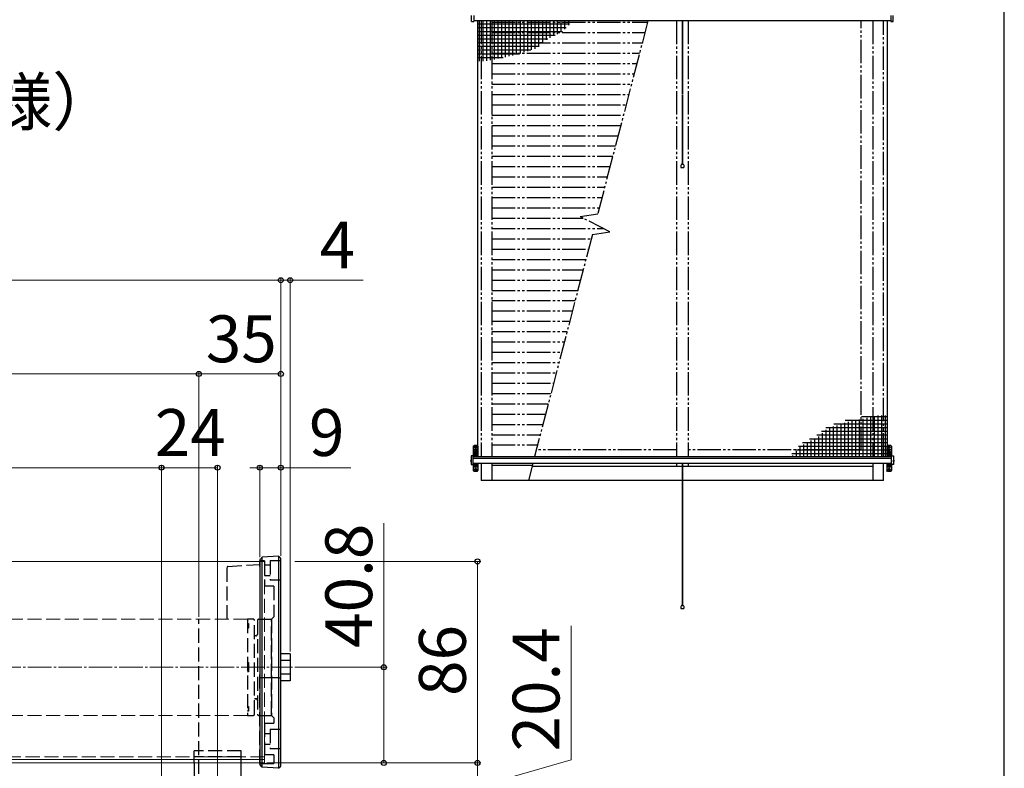
# Model space of a CAD drawing. Extents: x 175 to 1925, y 210 to 2808.
# Drawn here: x 1504 to 1925, y 1236 to 1555 of the extents above; entities that cross this region are included whole.
import ezdxf

# ---------------------------------------------------------------- set-up
doc = ezdxf.new("R2010")
doc.units = 0
for name, pattern in [('YCENTER_1', [13, 10, -1, 1, -1]), ('YDIVIDE_1', [15, 10, -1, 1, -1, 1, -1]), ('YHIDDEN_1', [4, 3, -1])]:
    doc.linetypes.add(name, pattern=pattern)
for name, color, linetype, lineweight in [('USER1', 3, 'CONTINUOUS', 13), ('YKK_12', 2, 'CONTINUOUS', 13), ('YKK_13', 4, 'CONTINUOUS', 30), ('YKK_A1', 4, 'CONTINUOUS', 30), ('YKK_D', 6, 'CONTINUOUS', 13), ('YKK_ZWAK', 7, 'CONTINUOUS', 30)]:
    doc.layers.add(name, color=color, linetype=linetype, lineweight=lineweight)
doc.styles.add('text-b', font='txt')

msp = doc.modelspace()

# ---------------------------------------------------------------- linework, layer by layer
at = {"layer": 'YKK_12'}
for p, q in [((1876.6, 1554.71), (1698.4, 1554.71)), ((1876.6, 1554.62), (1698.4, 1554.62)), ((1698.2, 1368.57), (1698.2, 1365.68)), ((1876.8, 1368.57), (1698.2, 1368.57)), ((1876.8, 1368.3), (1698.2, 1368.3)), ((1876.8, 1367.84), (1698.2, 1367.84)), ((1876.8, 1365.76), (1698.2, 1365.76)), ((1876.8, 1365.68), (1698.2, 1365.68)), ((1609, 1323.87), (1091, 1323.87)), ((1609, 1239.27), (1091, 1239.27)), ((1609, 1237.87), (1091, 1237.87))]:
    msp.add_line(p, q, dxfattribs=at)
at = {"layer": 'YKK_12', "linetype": 'YHIDDEN_1', "ltscale": 2}
for p, q in [((1876.8, 1368.57), (1876.8, 1365.68)), ((1609, 1323.87), (1609, 1237.87)), ((1601.75, 1299.17), (1098.25, 1299.17)), ((1601.75, 1299.17), (1601.75, 1258.17)), ((1601.75, 1258.17), (1098.25, 1258.17)), ((1609, 1240.47), (1091, 1240.47))]:
    msp.add_line(p, q, dxfattribs=at)
at = {"layer": 'YKK_12', "linetype": 'YCENTER_1'}
msp.add_line((1079, 1278.67), (1621, 1278.67), dxfattribs=at)
at = {"layer": 'YKK_13'}
for p, q in [((1697.5, 1554.3), (1697.5, 1556.81)), ((1698.4, 1556.82), (1698.4, 1554.3)), ((1876.6, 1556.82), (1876.6, 1554.3)), ((1877.5, 1554.3), (1877.5, 1556.81)), ((1697.5, 1554.3), (1698.4, 1554.3)), ((1700, 1554.71), (1700, 1368.57)), ((1700, 1553.24), (1739.28, 1553.24)), ((1700.7, 1554.71), (1700.7, 1537.42)), ((1702.29, 1554.71), (1702.29, 1537.42)), ((1703.87, 1554.71), (1703.87, 1537.47)), ((1705.46, 1554.71), (1705.46, 1537.8)), ((1707.05, 1554.71), (1707.05, 1538.13)), ((1708.64, 1554.71), (1708.64, 1538.47)), ((1710.22, 1554.71), (1710.22, 1538.8)), ((1711.81, 1554.71), (1711.81, 1539.13)), ((1713.4, 1554.71), (1713.4, 1539.47)), ((1714.99, 1554.71), (1714.99, 1539.8)), ((1716.57, 1554.71), (1716.57, 1540.13)), ((1718.16, 1554.71), (1718.16, 1540.61)), ((1719.75, 1554.71), (1719.75, 1541.13)), ((1721.34, 1554.71), (1721.34, 1541.64)), ((1722.92, 1554.71), (1722.92, 1542.16)), ((1724.51, 1554.71), (1724.51, 1542.67)), ((1726.1, 1554.71), (1726.1, 1543.56)), ((1727.69, 1554.71), (1727.69, 1544.98)), ((1729.27, 1554.71), (1729.27, 1546.4)), ((1730.86, 1554.71), (1730.86, 1547.31)), ((1732.45, 1554.71), (1732.45, 1548.12)), ((1734.04, 1554.71), (1734.04, 1548.94)), ((1735.62, 1554.71), (1735.62, 1549.76)), ((1737.21, 1554.71), (1737.21, 1550.96)), ((1738.8, 1554.71), (1738.8, 1552.71)), ((1740.39, 1554.71), (1740.39, 1554.47)), ((1787.45, 1554.62), (1787.45, 1523.23)), ((1787.55, 1554.62), (1787.55, 1523.23)), ((1875, 1554.62), (1875, 1368.57)), ((1877.5, 1554.3), (1876.6, 1554.3)), ((1876.6, 1554.3), (1877.5, 1554.3)), ((1700, 1551.66), (1737.84, 1551.66)), ((1700, 1550.07), (1736.23, 1550.07)), ((1700, 1548.48), (1733.14, 1548.48)), ((1700, 1546.89), (1730.06, 1546.89)), ((1700, 1545.31), (1728.05, 1545.31)), ((1700, 1543.72), (1726.28, 1543.72)), ((1700, 1542.13), (1722.84, 1542.13)), ((1700, 1540.54), (1717.96, 1540.54)), ((1700, 1538.96), (1710.97, 1538.96)), ((1787.45, 1523.03), (1787.45, 1493.41)), ((1787.55, 1523.03), (1787.55, 1493.41)), ((1787.82, 1493.41), (1787.18, 1493.41)), ((1787.45, 1493.41), (1787.55, 1493.41)), ((1786.88, 1492.01), (1788.12, 1492.01)), ((1875, 1384.03), (1857.04, 1384.03)), ((1860.01, 1368.57), (1860.01, 1383.77)), ((1861.6, 1368.57), (1861.6, 1384.1)), ((1863.19, 1368.57), (1863.19, 1384.43)), ((1875, 1385.61), (1864.03, 1385.61)), ((1864.78, 1368.57), (1864.78, 1384.77)), ((1866.36, 1368.57), (1866.36, 1385.1)), ((1867.95, 1368.57), (1867.95, 1385.43)), ((1869.54, 1368.57), (1869.54, 1385.76)), ((1871.13, 1368.57), (1871.13, 1386.1)), ((1872.71, 1368.57), (1872.71, 1386.15)), ((1874.3, 1368.57), (1874.3, 1386.15)), ((1875, 1380.85), (1848.72, 1380.85)), ((1848.9, 1368.57), (1848.9, 1380.01)), ((1850.49, 1368.57), (1850.49, 1380.89)), ((1852.08, 1368.57), (1852.08, 1381.41)), ((1875, 1382.44), (1852.16, 1382.44)), ((1853.66, 1368.57), (1853.66, 1381.93)), ((1855.25, 1368.57), (1855.25, 1382.44)), ((1856.84, 1368.57), (1856.84, 1382.96)), ((1858.43, 1368.57), (1858.43, 1383.44)), ((1875, 1376.09), (1841.86, 1376.09)), ((1842.55, 1368.57), (1842.55, 1375.44)), ((1844.14, 1368.57), (1844.14, 1376.26)), ((1875, 1377.68), (1844.94, 1377.68)), ((1845.73, 1368.57), (1845.73, 1377.17)), ((1875, 1379.26), (1846.95, 1379.26)), ((1847.31, 1368.57), (1847.31, 1378.59)), ((1698.2, 1373), (1698.5, 1373.3)), ((1698.2, 1373), (1698.2, 1368.57)), ((1700.2, 1371.55), (1698.2, 1371.55)), ((1699.9, 1373.3), (1698.5, 1373.3)), ((1698.97, 1372.58), (1699.12, 1372.58)), ((1698.97, 1372.51), (1698.97, 1372.58)), ((1698.97, 1372.51), (1699.12, 1372.51)), ((1699.17, 1372.63), (1699.17, 1372.78)), ((1699.17, 1372.78), (1699.24, 1372.78)), ((1699.17, 1372.31), (1699.17, 1372.46)), ((1699.17, 1372.31), (1699.24, 1372.31)), ((1699.2, 1370.82), (1699.2, 1371.05)), ((1699.24, 1372.63), (1699.24, 1372.78)), ((1699.24, 1372.31), (1699.24, 1372.46)), ((1699.29, 1372.58), (1699.44, 1372.58)), ((1699.29, 1372.51), (1699.44, 1372.51)), ((1699.44, 1372.51), (1699.44, 1372.58)), ((1700.2, 1373), (1699.9, 1373.3)), ((1700.2, 1373), (1700.2, 1368.57)), ((1875, 1371.33), (1835.72, 1371.33)), ((1875, 1372.91), (1837.16, 1372.91)), ((1837.79, 1368.57), (1837.79, 1372.61)), ((1875, 1374.5), (1838.77, 1374.5)), ((1839.38, 1368.57), (1839.38, 1373.81)), ((1840.96, 1368.57), (1840.96, 1374.62)), ((1874.8, 1373), (1875.1, 1373.3)), ((1874.8, 1373), (1874.8, 1368.57)), ((1876.8, 1371.55), (1874.8, 1371.55)), ((1876.5, 1373.3), (1875.1, 1373.3)), ((1875.57, 1372.58), (1875.72, 1372.58)), ((1875.57, 1372.51), (1875.57, 1372.58)), ((1875.57, 1372.51), (1875.72, 1372.51)), ((1875.77, 1372.63), (1875.77, 1372.78)), ((1875.77, 1372.78), (1875.84, 1372.78)), ((1875.77, 1372.31), (1875.77, 1372.46)), ((1875.77, 1372.31), (1875.84, 1372.31)), ((1875.8, 1370.82), (1875.8, 1371.05)), ((1875.84, 1372.63), (1875.84, 1372.78)), ((1875.84, 1372.31), (1875.84, 1372.46)), ((1875.89, 1372.58), (1876.04, 1372.58)), ((1875.89, 1372.51), (1876.04, 1372.51)), ((1876.04, 1372.51), (1876.04, 1372.58)), ((1876.8, 1373), (1876.5, 1373.3)), ((1876.8, 1373), (1876.8, 1368.57)), ((1697.1, 1366.98), (1697.28, 1366.89)), ((1698.2, 1368.85), (1697.3, 1368.85)), ((1697.3, 1368.85), (1697.3, 1365.28)), ((1697.3, 1366.42), (1697.3, 1367.14)), ((1698.2, 1365.28), (1698.2, 1368.85)), ((1698.5, 1370.4), (1698.55, 1370.4)), ((1698.5, 1369.46), (1698.5, 1370.4)), ((1698.5, 1368.76), (1698.5, 1369.16)), ((1698.5, 1368.57), (1698.5, 1368.76)), ((1698.59, 1368.76), (1698.5, 1368.76)), ((1698.55, 1370.4), (1698.55, 1369.46)), ((1698.55, 1369.46), (1699.2, 1369.5)), ((1698.59, 1369.26), (1699.2, 1369.3)), ((1699.2, 1368.8), (1698.59, 1368.76)), ((1698.59, 1368.76), (1698.59, 1368.57)), ((1698.96, 1370.33), (1699.11, 1370.33)), ((1698.96, 1370.26), (1698.96, 1370.33)), ((1698.96, 1370.26), (1699.11, 1370.26)), ((1699.16, 1370.38), (1699.16, 1370.53)), ((1699.16, 1370.53), (1699.23, 1370.53)), ((1699.16, 1370.06), (1699.16, 1370.21)), ((1699.16, 1370.06), (1699.23, 1370.06)), ((1699.2, 1369.5), (1699.2, 1369.77)), ((1699.2, 1369.5), (1699.2, 1369.3)), ((1699.2, 1369.5), (1699.85, 1369.46)), ((1699.2, 1368.8), (1699.2, 1369.3)), ((1699.2, 1369.3), (1699.81, 1369.26)), ((1699.81, 1368.76), (1699.2, 1368.8)), ((1699.2, 1368.57), (1699.2, 1368.8)), ((1699.23, 1370.38), (1699.23, 1370.53)), ((1699.23, 1370.06), (1699.23, 1370.21)), ((1699.28, 1370.33), (1699.43, 1370.33)), ((1699.28, 1370.26), (1699.43, 1370.26)), ((1699.43, 1370.26), (1699.43, 1370.33)), ((1699.81, 1368.57), (1699.81, 1368.76)), ((1699.81, 1368.76), (1699.9, 1368.76)), ((1699.85, 1370.4), (1699.9, 1370.4)), ((1699.85, 1369.46), (1699.85, 1370.4)), ((1699.9, 1370.4), (1699.9, 1369.46)), ((1699.9, 1369.16), (1699.9, 1368.76)), ((1699.9, 1368.76), (1699.9, 1368.57)), ((1875, 1369.74), (1834.28, 1369.74)), ((1834.61, 1368.57), (1834.61, 1369.1)), ((1836.2, 1368.57), (1836.2, 1370.86)), ((1875.1, 1370.4), (1875.15, 1370.4)), ((1875.1, 1369.46), (1875.1, 1370.4)), ((1875.1, 1368.76), (1875.1, 1369.16)), ((1875.1, 1368.57), (1875.1, 1368.76)), ((1875.19, 1368.76), (1875.1, 1368.76)), ((1875.15, 1370.4), (1875.15, 1369.46)), ((1875.15, 1369.46), (1875.8, 1369.5)), ((1875.19, 1369.26), (1875.8, 1369.3)), ((1875.8, 1368.8), (1875.19, 1368.76)), ((1875.19, 1368.76), (1875.19, 1368.57)), ((1875.56, 1370.33), (1875.71, 1370.33)), ((1875.56, 1370.26), (1875.56, 1370.33)), ((1875.56, 1370.26), (1875.71, 1370.26)), ((1875.76, 1370.38), (1875.76, 1370.53)), ((1875.76, 1370.53), (1875.83, 1370.53)), ((1875.76, 1370.06), (1875.76, 1370.21)), ((1875.76, 1370.06), (1875.83, 1370.06)), ((1875.8, 1369.5), (1875.8, 1369.77)), ((1875.8, 1369.5), (1875.8, 1369.3)), ((1875.8, 1369.5), (1876.45, 1369.46)), ((1875.8, 1368.8), (1875.8, 1369.3)), ((1875.8, 1369.3), (1876.41, 1369.26)), ((1876.41, 1368.76), (1875.8, 1368.8)), ((1875.8, 1368.57), (1875.8, 1368.8)), ((1875.83, 1370.38), (1875.83, 1370.53)), ((1875.83, 1370.06), (1875.83, 1370.21)), ((1875.88, 1370.33), (1876.03, 1370.33)), ((1875.88, 1370.26), (1876.03, 1370.26)), ((1876.03, 1370.26), (1876.03, 1370.33)), ((1876.41, 1368.57), (1876.41, 1368.76)), ((1876.41, 1368.76), (1876.5, 1368.76)), ((1876.45, 1370.4), (1876.5, 1370.4)), ((1876.45, 1369.46), (1876.45, 1370.4)), ((1876.5, 1370.4), (1876.5, 1369.46)), ((1876.5, 1369.16), (1876.5, 1368.76)), ((1876.5, 1368.76), (1876.5, 1368.57)), ((1876.8, 1368.85), (1877.7, 1368.85)), ((1876.8, 1365.28), (1876.8, 1368.85)), ((1877.7, 1368.85), (1877.7, 1365.28)), ((1877.7, 1366.42), (1877.7, 1367.14)), ((1877.9, 1366.98), (1877.72, 1366.89)), ((1697.1, 1366.57), (1697.28, 1366.67)), ((1697.3, 1365.28), (1698.2, 1365.28)), ((1698.2, 1365.68), (1698.2, 1362.6)), ((1700.2, 1364.05), (1698.2, 1364.05)), ((1698.5, 1362.3), (1698.2, 1362.6)), ((1698.5, 1364.89), (1698.5, 1365.68)), ((1698.55, 1364.89), (1698.5, 1364.89)), ((1698.55, 1365.68), (1698.55, 1364.89)), ((1698.88, 1364.54), (1699.2, 1364.52)), ((1698.88, 1364.49), (1699.2, 1364.47)), ((1698.88, 1364.49), (1698.88, 1364.49)), ((1698.96, 1365.33), (1699.11, 1365.33)), ((1698.96, 1365.26), (1698.96, 1365.33)), ((1698.96, 1365.26), (1699.11, 1365.26)), ((1698.97, 1363.08), (1699.12, 1363.08)), ((1698.97, 1363.01), (1698.97, 1363.08)), ((1698.97, 1363.01), (1699.12, 1363.01)), ((1699.16, 1365.38), (1699.16, 1365.53)), ((1699.16, 1365.53), (1699.23, 1365.53)), ((1699.16, 1365.06), (1699.16, 1365.21)), ((1699.16, 1365.06), (1699.23, 1365.06)), ((1699.17, 1363.13), (1699.17, 1363.28)), ((1699.17, 1363.28), (1699.24, 1363.28)), ((1699.17, 1362.81), (1699.17, 1362.96)), ((1699.17, 1362.81), (1699.24, 1362.81)), ((1699.2, 1364.52), (1699.2, 1364.77)), ((1699.2, 1364.52), (1699.52, 1364.54)), ((1699.2, 1364.47), (1699.2, 1364.52)), ((1699.2, 1364.47), (1699.52, 1364.49)), ((1699.23, 1365.38), (1699.23, 1365.53)), ((1699.23, 1365.06), (1699.23, 1365.21)), ((1699.24, 1363.13), (1699.24, 1363.28)), ((1699.24, 1362.81), (1699.24, 1362.96)), ((1699.28, 1365.33), (1699.43, 1365.33)), ((1699.28, 1365.26), (1699.43, 1365.26)), ((1699.29, 1363.08), (1699.44, 1363.08)), ((1699.29, 1363.01), (1699.44, 1363.01)), ((1699.43, 1365.26), (1699.43, 1365.33)), ((1699.44, 1363.01), (1699.44, 1363.08)), ((1699.85, 1364.89), (1699.85, 1365.68)), ((1699.9, 1364.89), (1699.85, 1364.89)), ((1699.9, 1365.68), (1699.9, 1364.89)), ((1699.9, 1362.3), (1700.2, 1362.6)), ((1700.2, 1365.68), (1700.2, 1362.6)), ((1787.45, 1365.68), (1787.45, 1334.92)), ((1787.55, 1365.68), (1787.55, 1334.92)), ((1874.8, 1365.68), (1874.8, 1362.6)), ((1876.8, 1364.05), (1874.8, 1364.05)), ((1875.1, 1362.3), (1874.8, 1362.6)), ((1875.1, 1364.89), (1875.1, 1365.68)), ((1875.15, 1364.89), (1875.1, 1364.89)), ((1875.15, 1365.68), (1875.15, 1364.89)), ((1875.48, 1364.54), (1875.8, 1364.52)), ((1875.48, 1364.49), (1875.8, 1364.47)), ((1875.48, 1364.49), (1875.48, 1364.49)), ((1875.56, 1365.33), (1875.71, 1365.33)), ((1875.56, 1365.26), (1875.56, 1365.33)), ((1875.56, 1365.26), (1875.71, 1365.26)), ((1875.57, 1363.08), (1875.72, 1363.08)), ((1875.57, 1363.01), (1875.57, 1363.08)), ((1875.57, 1363.01), (1875.72, 1363.01)), ((1875.76, 1365.38), (1875.76, 1365.53)), ((1875.76, 1365.53), (1875.83, 1365.53)), ((1875.76, 1365.06), (1875.76, 1365.21)), ((1875.76, 1365.06), (1875.83, 1365.06)), ((1875.77, 1363.13), (1875.77, 1363.28)), ((1875.77, 1363.28), (1875.84, 1363.28)), ((1875.77, 1362.81), (1875.77, 1362.96)), ((1875.77, 1362.81), (1875.84, 1362.81)), ((1875.8, 1364.52), (1875.8, 1364.77)), ((1875.8, 1364.52), (1876.12, 1364.54)), ((1875.8, 1364.47), (1875.8, 1364.52)), ((1875.8, 1364.47), (1876.12, 1364.49)), ((1875.83, 1365.38), (1875.83, 1365.53)), ((1875.83, 1365.06), (1875.83, 1365.21)), ((1875.84, 1363.13), (1875.84, 1363.28)), ((1875.84, 1362.81), (1875.84, 1362.96)), ((1875.88, 1365.33), (1876.03, 1365.33)), ((1875.88, 1365.26), (1876.03, 1365.26)), ((1875.89, 1363.08), (1876.04, 1363.08)), ((1875.89, 1363.01), (1876.04, 1363.01)), ((1876.03, 1365.26), (1876.03, 1365.33)), ((1876.04, 1363.01), (1876.04, 1363.08)), ((1876.45, 1364.89), (1876.45, 1365.68)), ((1876.5, 1364.89), (1876.45, 1364.89)), ((1876.5, 1365.68), (1876.5, 1364.89)), ((1876.5, 1362.3), (1876.8, 1362.6)), ((1876.8, 1365.68), (1876.8, 1362.6)), ((1877.7, 1365.28), (1876.8, 1365.28)), ((1877.9, 1366.57), (1877.72, 1366.67)), ((1699.9, 1362.3), (1698.5, 1362.3)), ((1876.5, 1362.3), (1875.1, 1362.3)), ((1787.45, 1334.72), (1787.45, 1305.1)), ((1787.55, 1334.72), (1787.55, 1305.1)), ((1615, 1326.11), (1608.07, 1325.68)), ((1608.07, 1236.06), (1608.07, 1325.68)), ((1615, 1326.11), (1615, 1235.63)), ((1616, 1236.51), (1616, 1325.23)), ((1607, 1324.62), (1607, 1237.12)), ((1786.88, 1303.7), (1788.12, 1303.7)), ((1787.82, 1305.1), (1787.18, 1305.1)), ((1787.45, 1305.1), (1787.55, 1305.1)), ((1620, 1284.44), (1616, 1284.44)), ((1620, 1284.44), (1620, 1281.56)), ((1620, 1281.56), (1616, 1281.56)), ((1620, 1281.56), (1620, 1275.78)), ((1620, 1275.78), (1616, 1275.78)), ((1620, 1275.78), (1620, 1272.9)), ((1608.07, 1274.17), (1607, 1274.17)), ((1615, 1274.17), (1608.07, 1274.17)), ((1615, 1274.17), (1616, 1274.17)), ((1620, 1272.9), (1616, 1272.9)), ((1579, 1237.87), (1579, 1217.47)), ((1599, 1217.47), (1599, 1237.87)), ((1608.07, 1236.06), (1607, 1237.12)), ((1615, 1235.63), (1616, 1236.51)), ((1615, 1235.63), (1608.07, 1236.06))]:
    msp.add_line(p, q, dxfattribs=at)
at = {"layer": 'YKK_13', "linetype": 'YHIDDEN_1', "ltscale": 2}
for p, q in [((1696.95, 1366.78), (1697.3, 1366.78)), ((1697.3, 1366.87), (1697.28, 1366.89)), ((1877.7, 1366.87), (1877.72, 1366.89)), ((1878.05, 1366.78), (1877.7, 1366.78)), ((1697.3, 1366.69), (1697.28, 1366.67)), ((1877.7, 1366.69), (1877.72, 1366.67)), ((1593, 1299.17), (1593, 1321.21)), ((1593.41, 1321.64), (1607, 1322.6)), ((1609, 1324.17), (1607, 1324.17)), ((1607, 1321.72), (1607, 1324.17)), ((1609, 1324.17), (1609, 1313.32)), ((1611.5, 1322.32), (1609, 1322.32)), ((1611.5, 1324.32), (1616, 1324.32)), ((1611.5, 1324.32), (1611.5, 1315.82)), ((1609, 1317.82), (1611.5, 1317.82)), ((1613, 1313.32), (1609, 1313.32)), ((1616, 1315.82), (1611.5, 1315.82)), ((1613, 1313.32), (1613, 1300.17)), ((1613, 1300.17), (1612, 1299.17)), ((1581, 817.17), (1581, 1299.17)), ((1604.25, 1299.17), (1601.75, 1299.17)), ((1601.75, 1299.17), (1601.75, 1258.17)), ((1601.75, 1297.34), (1602.25, 1297.34)), ((1601.75, 1296.9), (1602.25, 1296.9)), ((1602.25, 1295.34), (1601.75, 1295.34)), ((1602.25, 1297.34), (1602.25, 1296.9)), ((1602.25, 1296.9), (1602.25, 1295.34)), ((1604.75, 1258.67), (1604.75, 1298.67)), ((1606, 1298.67), (1606, 1258.67)), ((1606.5, 1299.17), (1612, 1299.17)), ((1612, 1258.17), (1612, 1299.17)), ((1612, 1299.17), (1612, 1258.17)), ((1605.3, 1292.07), (1605.2, 1292.07)), ((1601.75, 1280.67), (1602.25, 1280.67)), ((1602.25, 1280.67), (1602.25, 1276.67)), ((1602.25, 1276.67), (1601.75, 1276.67)), ((1607, 1237.57), (1607, 1276.45)), ((1601.75, 1262), (1602.25, 1262)), ((1602.25, 1262), (1602.25, 1260.44)), ((1605.2, 1265.27), (1605.3, 1265.27)), ((1601.75, 1260.44), (1602.25, 1260.44)), ((1602.25, 1260), (1601.75, 1260)), ((1601.75, 1258.17), (1604.25, 1258.17)), ((1602.25, 1260.44), (1602.25, 1260)), ((1606.5, 1258.17), (1612, 1258.17)), ((1612, 1258.17), (1613, 1257.17)), ((1609, 1254.82), (1613, 1254.82)), ((1609, 1254.82), (1609, 1241.32)), ((1613, 1257.17), (1613, 1254.82)), ((1611.5, 1250.32), (1609, 1250.32)), ((1611.5, 1252.32), (1616, 1252.32)), ((1611.5, 1252.32), (1611.5, 1243.82)), ((1609, 1245.82), (1611.5, 1245.82)), ((1599, 1242.97), (1579, 1242.97)), ((1579, 1237.87), (1579, 1242.97)), ((1599, 1237.87), (1599, 1242.97)), ((1613, 1241.32), (1609, 1241.32)), ((1616, 1243.82), (1611.5, 1243.82)), ((1613, 1241.32), (1613, 1237.57)), ((1599, 1240.47), (1579, 1240.47)), ((1607, 1237.57), (1613, 1237.57))]:
    msp.add_line(p, q, dxfattribs=at)
at = {"layer": 'YKK_13'}
for centre in [(1699.2, 1372.55), (1875.8, 1372.55), (1699.2, 1370.3), (1875.8, 1370.3), (1699.2, 1363.05), (1875.8, 1363.05)]:
    msp.add_circle(centre, 0.45, dxfattribs=at)
for centre, radius, start, end in [((1787.97, 1492.51), 1.2, 131.4096, 204.6243), ((1787.02, 1492.51), 1.2, 335.3757, 48.5904), ((1699.2, 1370.4), 0.7, 90, 180), ((1699.2, 1370.4), 0.65, 89.7309, 180), ((1699.2, 1372.77), 0.275, 38.0364, 141.9636), ((1699.2, 1372.32), 0.275, 218.0364, 321.9636), ((1699.12, 1372.63), 0.05, 270, 0), ((1699.12, 1372.46), 0.05, 0, 90), ((1699.2, 1370.4), 0.7, 0, 90), ((1699.2, 1370.4), 0.65, 0, 90.2691), ((1699.29, 1372.63), 0.05, 180, 270), ((1699.29, 1372.46), 0.05, 90, 180), ((1875.8, 1370.4), 0.7, 90, 180), ((1875.8, 1370.4), 0.65, 89.7309, 180), ((1875.8, 1372.77), 0.275, 38.0364, 141.9636), ((1875.8, 1372.32), 0.275, 218.0364, 321.9636), ((1875.72, 1372.63), 0.05, 270, 0), ((1875.72, 1372.46), 0.05, 0, 90), ((1875.8, 1370.4), 0.7, 0, 90), ((1875.8, 1370.4), 0.65, 0, 90.2691), ((1875.89, 1372.63), 0.05, 180, 270), ((1875.89, 1372.46), 0.05, 90, 180), ((1697.47, 1366.78), 0.42, 117.281, 242.719), ((1697.28, 1367.14), 0.0154, 0, 117.281), ((1698.6, 1369.16), 0.1, 93.5, 180), ((1699.2, 1370.55), 0.275, 89.9694, 152.006), ((1699.2, 1370.05), 0.275, 207.9938, 270.0306), ((1699.11, 1370.38), 0.05, 270, 0), ((1699.11, 1370.21), 0.05, 0, 90), ((1699.2, 1370.55), 0.275, 27.7712, 90.0306), ((1699.2, 1370.05), 0.275, 269.9694, 332.229), ((1699.28, 1370.38), 0.05, 180, 270), ((1699.28, 1370.21), 0.05, 90, 180), ((1699.8, 1369.16), 0.1, 0, 86.5), ((1875.2, 1369.16), 0.1, 93.5, 180), ((1875.8, 1370.55), 0.275, 89.9694, 152.006), ((1875.8, 1370.05), 0.275, 207.9938, 270.0306), ((1875.71, 1370.38), 0.05, 270, 0), ((1875.71, 1370.21), 0.05, 0, 90), ((1875.8, 1370.55), 0.275, 27.7712, 90.0306), ((1875.8, 1370.05), 0.275, 269.9694, 332.229), ((1875.88, 1370.38), 0.05, 180, 270), ((1875.88, 1370.21), 0.05, 90, 180), ((1876.4, 1369.16), 0.1, 0, 86.5), ((1877.72, 1367.14), 0.0154, 62.719, 180), ((1877.53, 1366.78), 0.42, 297.281, 62.719), ((1697.28, 1366.42), 0.0154, 242.719, 0), ((1699.2, 1365.3), 0.45, 121.8062, 58.1938), ((1699.07, 1364.51), 0.198, 172.5655, 187.0074), ((1699.2, 1365.05), 0.275, 207.9938, 270.0306), ((1699.2, 1363.27), 0.275, 38.0364, 141.9636), ((1699.2, 1362.82), 0.275, 218.0364, 321.9636), ((1699.11, 1365.38), 0.05, 270, 0), ((1699.11, 1365.21), 0.05, 0, 90), ((1699.12, 1363.13), 0.05, 270, 0), ((1699.12, 1362.96), 0.05, 0, 90), ((1699.2, 1365.05), 0.275, 269.9694, 332.229), ((1699.28, 1365.38), 0.05, 180, 270), ((1699.28, 1365.21), 0.05, 90, 180), ((1699.29, 1363.13), 0.05, 180, 270), ((1699.29, 1362.96), 0.05, 90, 180), ((1699.33, 1364.51), 0.198, 352.9926, 7.4345), ((1875.8, 1365.3), 0.45, 121.8062, 58.1938), ((1875.67, 1364.51), 0.198, 172.5655, 187.0074), ((1875.8, 1365.05), 0.275, 207.9938, 270.0306), ((1875.8, 1363.27), 0.275, 38.0364, 141.9636), ((1875.8, 1362.82), 0.275, 218.0364, 321.9636), ((1875.71, 1365.38), 0.05, 270, 0), ((1875.71, 1365.21), 0.05, 0, 90), ((1875.72, 1363.13), 0.05, 270, 0), ((1875.72, 1362.96), 0.05, 0, 90), ((1875.8, 1365.05), 0.275, 269.9694, 332.229), ((1875.88, 1365.38), 0.05, 180, 270), ((1875.88, 1365.21), 0.05, 90, 180), ((1875.89, 1363.13), 0.05, 180, 270), ((1875.89, 1362.96), 0.05, 90, 180), ((1875.93, 1364.51), 0.198, 352.9926, 7.4345), ((1877.72, 1366.42), 0.0154, 180, 297.281), ((1787.97, 1304.2), 1.2, 131.4096, 204.6243), ((1787.02, 1304.2), 1.2, 335.3757, 48.5904)]:
    msp.add_arc(centre, radius, start, end, dxfattribs=at)
at = {"layer": 'YKK_13', "linetype": 'YHIDDEN_1', "ltscale": 2}
for centre, radius, start, end in [((1604.25, 1298.67), 0.5, 0, 90), ((1606.5, 1298.67), 0.5, 90, 180), ((1605.2, 1291.07), 1, 90, 116.7437), ((1605.3, 1292.77), 0.7, 270, 0), ((1605.2, 1266.27), 1, 243.2563, 270), ((1605.3, 1264.57), 0.7, 0, 90), ((1604.25, 1258.67), 0.5, 270, 0), ((1606.5, 1258.67), 0.5, 180, 270)]:
    msp.add_arc(centre, radius, start, end, dxfattribs=at)
at = {"layer": 'YKK_13'}
for centre, major_axis, start_param, end_param in [((1698.6, 1368.76), (-0.006, 0.501), 0.000595, 1.567664), ((1699.8, 1368.76), (0.006, 0.501), 4.715521, 6.28259), ((1875.2, 1368.76), (-0.006, 0.501), 0.000595, 1.567664), ((1876.4, 1368.76), (0.006, 0.501), 4.715521, 6.28259)]:
    msp.add_ellipse(centre, major_axis=major_axis, ratio=0.012158, start_param=start_param, end_param=end_param, dxfattribs=at)
for points, knots in [([(1699.2, 1371.05), (1699.2, 1371.06), (1699.2, 1371.08), (1699.2, 1371.09), (1699.2, 1371.1), (1699.2, 1371.1)], [0, 0, 0, 0, 0.5, 0.5, 1, 1, 1, 1]), ([(1875.8, 1371.05), (1875.8, 1371.06), (1875.8, 1371.08), (1875.8, 1371.09), (1875.8, 1371.1), (1875.8, 1371.1)], [0, 0, 0, 0, 0.5, 0.5, 1, 1, 1, 1]), ([(1698.5, 1369.46), (1698.5, 1369.46), (1698.5, 1369.46), (1698.52, 1369.46), (1698.53, 1369.46), (1698.55, 1369.46)], [0, 0, 0, 0, 0.5, 0.5, 1, 1, 1, 1]), ([(1698.5, 1369.16), (1698.5, 1369.16), (1698.5, 1369.16), (1698.5, 1369.16), (1698.5, 1369.17), (1698.5, 1369.17), (1698.5, 1369.17), (1698.5, 1369.18), (1698.5, 1369.19), (1698.5, 1369.2), (1698.5, 1369.22), (1698.5, 1369.25), (1698.5, 1369.29), (1698.5, 1369.32), (1698.5, 1369.35), (1698.5, 1369.39), (1698.5, 1369.42), (1698.5, 1369.45), (1698.5, 1369.46)], [0, 0, 0, 0, 0.0357559, 0.0709283, 0.1056639, 0.1401148, 0.1744372, 0.2087889, 0.2433272, 0.2782071, 0.3892691, 0.5047129, 0.5865487, 0.6673214, 0.7480517, 0.8297618, 0.9134382, 1, 1, 1, 1]), ([(1698.59, 1369.27), (1698.59, 1369.27), (1698.58, 1369.28), (1698.57, 1369.31), (1698.56, 1369.34), (1698.55, 1369.38), (1698.55, 1369.42), (1698.55, 1369.45), (1698.55, 1369.46)], [0, 0, 0, 0, 0.136321, 0.392225, 0.545547, 0.69716, 0.848246, 1, 1, 1, 1]), ([(1699.81, 1369.27), (1699.81, 1369.27), (1699.82, 1369.28), (1699.83, 1369.31), (1699.84, 1369.34), (1699.85, 1369.38), (1699.85, 1369.42), (1699.85, 1369.45), (1699.85, 1369.46)], [0, 0, 0, 0, 0.136321, 0.392225, 0.545547, 0.69716, 0.848246, 1, 1, 1, 1]), ([(1699.85, 1369.46), (1699.87, 1369.46), (1699.88, 1369.46), (1699.89, 1369.46), (1699.9, 1369.46), (1699.9, 1369.46)], [0, 0, 0, 0, 0.5, 0.5, 1, 1, 1, 1]), ([(1699.9, 1369.46), (1699.9, 1369.45), (1699.9, 1369.44), (1699.9, 1369.42), (1699.9, 1369.4), (1699.9, 1369.38), (1699.9, 1369.36), (1699.9, 1369.34), (1699.9, 1369.33), (1699.9, 1369.31), (1699.9, 1369.29), (1699.9, 1369.27), (1699.9, 1369.25), (1699.9, 1369.22), (1699.9, 1369.2), (1699.9, 1369.18), (1699.9, 1369.17), (1699.9, 1369.16), (1699.9, 1369.16), (1699.9, 1369.16)], [0, 0, 0, 0, 0.047611, 0.094251, 0.140062, 0.185191, 0.229792, 0.274024, 0.318053, 0.362043, 0.406161, 0.450573, 0.49544, 0.610766, 0.721943, 0.791285, 0.859906, 0.929067, 1, 1, 1, 1]), ([(1875.1, 1369.46), (1875.1, 1369.46), (1875.1, 1369.46), (1875.12, 1369.46), (1875.13, 1369.46), (1875.15, 1369.46)], [0, 0, 0, 0, 0.5, 0.5, 1, 1, 1, 1]), ([(1875.1, 1369.16), (1875.1, 1369.16), (1875.1, 1369.16), (1875.1, 1369.16), (1875.1, 1369.17), (1875.1, 1369.17), (1875.1, 1369.17), (1875.1, 1369.18), (1875.1, 1369.19), (1875.1, 1369.2), (1875.1, 1369.22), (1875.1, 1369.25), (1875.1, 1369.29), (1875.1, 1369.32), (1875.1, 1369.35), (1875.1, 1369.39), (1875.1, 1369.42), (1875.1, 1369.45), (1875.1, 1369.46)], [0, 0, 0, 0, 0.0357559, 0.0709283, 0.1056639, 0.1401148, 0.1744372, 0.2087889, 0.2433272, 0.2782071, 0.3892691, 0.5047129, 0.5865487, 0.6673214, 0.7480517, 0.8297618, 0.9134382, 1, 1, 1, 1]), ([(1875.19, 1369.27), (1875.19, 1369.27), (1875.18, 1369.28), (1875.17, 1369.31), (1875.16, 1369.34), (1875.15, 1369.38), (1875.15, 1369.42), (1875.15, 1369.45), (1875.15, 1369.46)], [0, 0, 0, 0, 0.136321, 0.392225, 0.545547, 0.69716, 0.848246, 1, 1, 1, 1]), ([(1876.41, 1369.27), (1876.41, 1369.27), (1876.42, 1369.28), (1876.43, 1369.31), (1876.44, 1369.34), (1876.45, 1369.38), (1876.45, 1369.42), (1876.45, 1369.45), (1876.45, 1369.46)], [0, 0, 0, 0, 0.136321, 0.392225, 0.545547, 0.69716, 0.848246, 1, 1, 1, 1]), ([(1876.45, 1369.46), (1876.47, 1369.46), (1876.48, 1369.46), (1876.49, 1369.46), (1876.5, 1369.46), (1876.5, 1369.46)], [0, 0, 0, 0, 0.5, 0.5, 1, 1, 1, 1]), ([(1876.5, 1369.46), (1876.5, 1369.45), (1876.5, 1369.44), (1876.5, 1369.42), (1876.5, 1369.4), (1876.5, 1369.38), (1876.5, 1369.36), (1876.5, 1369.34), (1876.5, 1369.33), (1876.5, 1369.31), (1876.5, 1369.29), (1876.5, 1369.27), (1876.5, 1369.25), (1876.5, 1369.22), (1876.5, 1369.2), (1876.5, 1369.18), (1876.5, 1369.17), (1876.5, 1369.16), (1876.5, 1369.16), (1876.5, 1369.16)], [0, 0, 0, 0, 0.047611, 0.094251, 0.140062, 0.185191, 0.229792, 0.274024, 0.318053, 0.362043, 0.406161, 0.450573, 0.49544, 0.610766, 0.721943, 0.791285, 0.859906, 0.929067, 1, 1, 1, 1]), ([(1698.88, 1364.49), (1698.85, 1364.49), (1698.82, 1364.49), (1698.78, 1364.51), (1698.75, 1364.51), (1698.71, 1364.54), (1698.69, 1364.55), (1698.64, 1364.58), (1698.63, 1364.59), (1698.59, 1364.63), (1698.58, 1364.65), (1698.55, 1364.69), (1698.54, 1364.72), (1698.52, 1364.76), (1698.51, 1364.79), (1698.5, 1364.84), (1698.5, 1364.86), (1698.5, 1364.89)], [0, 0, 0, 0, 0.125, 0.125, 0.25, 0.25, 0.375, 0.375, 0.5, 0.5, 0.625, 0.625, 0.75, 0.75, 0.875, 0.875, 1, 1, 1, 1]), ([(1698.55, 1364.89), (1698.55, 1364.87), (1698.55, 1364.84), (1698.56, 1364.8), (1698.56, 1364.78), (1698.58, 1364.74), (1698.59, 1364.72), (1698.61, 1364.68), (1698.63, 1364.66), (1698.66, 1364.63), (1698.67, 1364.62), (1698.71, 1364.59), (1698.73, 1364.58), (1698.77, 1364.56), (1698.79, 1364.55), (1698.83, 1364.54), (1698.85, 1364.54), (1698.88, 1364.54)], [0, 0, 0, 0, 0.125, 0.125, 0.25, 0.25, 0.375, 0.375, 0.5, 0.5, 0.625, 0.625, 0.75, 0.75, 0.875, 0.875, 1, 1, 1, 1]), ([(1699.9, 1364.89), (1699.9, 1364.86), (1699.9, 1364.84), (1699.89, 1364.79), (1699.88, 1364.76), (1699.86, 1364.72), (1699.85, 1364.69), (1699.82, 1364.65), (1699.81, 1364.63), (1699.77, 1364.59), (1699.75, 1364.58), (1699.71, 1364.55), (1699.69, 1364.54), (1699.65, 1364.51), (1699.62, 1364.51), (1699.57, 1364.49), (1699.55, 1364.49), (1699.52, 1364.49)], [0, 0, 0, 0, 0.125, 0.125, 0.25, 0.25, 0.375, 0.375, 0.5, 0.5, 0.625, 0.625, 0.75, 0.75, 0.875, 0.875, 1, 1, 1, 1]), ([(1699.52, 1364.54), (1699.55, 1364.54), (1699.57, 1364.54), (1699.61, 1364.55), (1699.63, 1364.56), (1699.67, 1364.58), (1699.69, 1364.59), (1699.73, 1364.62), (1699.74, 1364.63), (1699.77, 1364.66), (1699.79, 1364.68), (1699.81, 1364.72), (1699.82, 1364.74), (1699.84, 1364.78), (1699.84, 1364.8), (1699.85, 1364.84), (1699.85, 1364.87), (1699.85, 1364.89)], [0, 0, 0, 0, 0.125, 0.125, 0.25, 0.25, 0.375, 0.375, 0.5, 0.5, 0.625, 0.625, 0.75, 0.75, 0.875, 0.875, 1, 1, 1, 1]), ([(1875.48, 1364.49), (1875.45, 1364.49), (1875.42, 1364.49), (1875.38, 1364.51), (1875.35, 1364.51), (1875.31, 1364.54), (1875.29, 1364.55), (1875.24, 1364.58), (1875.23, 1364.59), (1875.19, 1364.63), (1875.18, 1364.65), (1875.15, 1364.69), (1875.14, 1364.72), (1875.12, 1364.76), (1875.11, 1364.79), (1875.1, 1364.84), (1875.1, 1364.86), (1875.1, 1364.89)], [0, 0, 0, 0, 0.125, 0.125, 0.25, 0.25, 0.375, 0.375, 0.5, 0.5, 0.625, 0.625, 0.75, 0.75, 0.875, 0.875, 1, 1, 1, 1]), ([(1875.15, 1364.89), (1875.15, 1364.87), (1875.15, 1364.84), (1875.16, 1364.8), (1875.16, 1364.78), (1875.18, 1364.74), (1875.19, 1364.72), (1875.21, 1364.68), (1875.23, 1364.66), (1875.26, 1364.63), (1875.27, 1364.62), (1875.31, 1364.59), (1875.33, 1364.58), (1875.37, 1364.56), (1875.39, 1364.55), (1875.43, 1364.54), (1875.45, 1364.54), (1875.48, 1364.54)], [0, 0, 0, 0, 0.125, 0.125, 0.25, 0.25, 0.375, 0.375, 0.5, 0.5, 0.625, 0.625, 0.75, 0.75, 0.875, 0.875, 1, 1, 1, 1]), ([(1876.5, 1364.89), (1876.5, 1364.86), (1876.5, 1364.84), (1876.49, 1364.79), (1876.48, 1364.76), (1876.46, 1364.72), (1876.45, 1364.69), (1876.42, 1364.65), (1876.41, 1364.63), (1876.37, 1364.59), (1876.35, 1364.58), (1876.31, 1364.55), (1876.29, 1364.54), (1876.25, 1364.51), (1876.22, 1364.51), (1876.17, 1364.49), (1876.15, 1364.49), (1876.12, 1364.49)], [0, 0, 0, 0, 0.125, 0.125, 0.25, 0.25, 0.375, 0.375, 0.5, 0.5, 0.625, 0.625, 0.75, 0.75, 0.875, 0.875, 1, 1, 1, 1]), ([(1876.12, 1364.54), (1876.15, 1364.54), (1876.17, 1364.54), (1876.21, 1364.55), (1876.23, 1364.56), (1876.27, 1364.58), (1876.29, 1364.59), (1876.33, 1364.62), (1876.34, 1364.63), (1876.37, 1364.66), (1876.39, 1364.68), (1876.41, 1364.72), (1876.42, 1364.74), (1876.44, 1364.78), (1876.44, 1364.8), (1876.45, 1364.84), (1876.45, 1364.87), (1876.45, 1364.89)], [0, 0, 0, 0, 0.125, 0.125, 0.25, 0.25, 0.375, 0.375, 0.5, 0.5, 0.625, 0.625, 0.75, 0.75, 0.875, 0.875, 1, 1, 1, 1])]:
    msp.add_open_spline(points, degree=3, knots=knots, dxfattribs=at)
for points in [[(1698.55, 1369.41), (1698.55, 1369.43), (1698.55, 1369.44), (1698.55, 1369.46)], [(1875.15, 1369.41), (1875.15, 1369.43), (1875.15, 1369.44), (1875.15, 1369.46)], [(1608.07, 1325.68), (1607.71, 1325.33), (1607.35, 1324.97), (1607, 1324.62)], [(1616, 1325.23), (1615.67, 1325.52), (1615.33, 1325.81), (1615, 1326.11)]]:
    msp.add_open_spline(points, degree=3, dxfattribs=at)
at = {"layer": 'YKK_13', "linetype": 'YHIDDEN_1', "ltscale": 2}
msp.add_open_spline([(1593.41, 1321.63), (1593.39, 1321.63), (1593.28, 1321.65), (1593.15, 1321.57), (1593.02, 1321.42), (1593.01, 1321.28), (1593, 1321.21)], degree=3, knots=[0, 0, 0, 0, 0.089473, 0.472286, 0.735396, 1, 1, 1, 1], dxfattribs=at)
at = {"layer": 'YKK_A1', "linetype": 'YDIVIDE_1'}
for p, q in [((1701.6, 1554.62), (1701.6, 1368.66)), ((1706.1, 1554.62), (1706.1, 1368.66)), ((1706.1, 1553.95), (1772.62, 1553.95)), ((1772.8, 1554.62), (1751.32, 1472.13)), ((1785, 1554.62), (1785, 1368.66)), ((1790, 1554.62), (1790, 1368.66)), ((1863.9, 1371.45), (1863.9, 1554.62)), ((1868.9, 1554.62), (1868.9, 1368.66)), ((1873.4, 1368.66), (1873.4, 1554.62)), ((1706.1, 1549.55), (1771.48, 1549.55)), ((1706.1, 1545.15), (1770.33, 1545.15)), ((1706.1, 1540.75), (1769.18, 1540.75)), ((1706.1, 1536.35), (1768.04, 1536.35)), ((1706.1, 1531.95), (1766.89, 1531.95)), ((1706.1, 1527.55), (1765.75, 1527.55)), ((1706.1, 1523.15), (1764.6, 1523.15)), ((1706.1, 1518.75), (1763.45, 1518.75)), ((1706.1, 1514.35), (1762.31, 1514.35)), ((1706.1, 1509.95), (1761.16, 1509.95)), ((1706.1, 1505.55), (1760.02, 1505.55)), ((1706.1, 1501.15), (1758.87, 1501.15)), ((1706.1, 1496.75), (1757.73, 1496.75)), ((1706.1, 1492.35), (1756.58, 1492.35)), ((1706.1, 1487.95), (1755.43, 1487.95)), ((1706.1, 1483.55), (1754.29, 1483.55)), ((1706.1, 1479.15), (1753.14, 1479.15)), ((1706.1, 1474.75), (1752, 1474.75)), ((1743.79, 1471), (1751.32, 1472.13)), ((1706.1, 1470.35), (1745.07, 1470.35)), ((1756.58, 1464.56), (1743.79, 1471)), ((1706.1, 1465.95), (1753.82, 1465.95)), ((1749.05, 1463.43), (1756.58, 1464.56)), ((1706.1, 1461.55), (1748.56, 1461.55)), ((1749.05, 1463.43), (1724.37, 1368.66)), ((1706.1, 1457.15), (1747.41, 1457.15)), ((1706.1, 1452.75), (1746.27, 1452.75)), ((1706.1, 1448.35), (1745.12, 1448.35)), ((1706.1, 1443.95), (1743.98, 1443.95)), ((1706.1, 1439.55), (1742.83, 1439.55)), ((1706.1, 1435.15), (1741.68, 1435.15)), ((1706.1, 1430.75), (1740.54, 1430.75)), ((1706.1, 1426.35), (1739.39, 1426.35)), ((1706.1, 1421.95), (1738.25, 1421.95)), ((1706.1, 1417.55), (1737.1, 1417.55)), ((1706.1, 1413.15), (1735.95, 1413.15)), ((1706.1, 1408.75), (1734.81, 1408.75)), ((1706.1, 1404.35), (1733.66, 1404.35)), ((1706.1, 1399.95), (1732.52, 1399.95)), ((1706.1, 1395.55), (1731.37, 1395.55)), ((1706.1, 1391.15), (1730.23, 1391.15)), ((1706.1, 1386.75), (1729.08, 1386.75)), ((1706.1, 1382.35), (1727.93, 1382.35)), ((1706.1, 1377.95), (1726.79, 1377.95)), ((1706.1, 1373.55), (1725.64, 1373.55)), ((1785, 1371.45), (1725.1, 1371.45)), ((1863.9, 1371.45), (1790, 1371.45)), ((1785, 1365.68), (1785, 1364.35)), ((1790, 1365.68), (1790, 1364.35))]:
    msp.add_line(p, q, dxfattribs=at)
at = {"layer": 'YKK_A1'}
for p, q in [((1701.6, 1365.68), (1701.6, 1358.45)), ((1706.1, 1365.68), (1706.1, 1358.45)), ((1723.35, 1364.75), (1706.1, 1364.75)), ((1723.59, 1365.68), (1721.71, 1358.45)), ((1868.9, 1364.35), (1723.25, 1364.35)), ((1868.9, 1365.68), (1868.9, 1358.45)), ((1873.4, 1358.45), (1873.4, 1365.68)), ((1873.4, 1358.45), (1701.6, 1358.45))]:
    msp.add_line(p, q, dxfattribs=at)
at = {"layer": 'YKK_D'}
for p, q in [((1084, 1443.87), (1616, 1443.87)), ((1616, 1443.87), (1611.7, 1443.87)), ((1616, 1328.87), (1616, 1444.87)), ((1616, 1326.23), (1616, 1444.87)), ((1616, 1443.87), (1620, 1443.87)), ((1620, 1285.44), (1620, 1444.87)), ((1620, 1443.87), (1651.21, 1443.87)), ((1581, 1358.87), (1581, 1404.87)), ((1581, 1300.17), (1581, 1404.87)), ((1616, 1328.87), (1616, 1404.87)), ((1581, 1403.87), (1119, 1403.87)), ((1616, 1403.87), (1581, 1403.87)), ((1565, 1363.87), (1135, 1363.87)), ((1565, 1183.46), (1565, 1364.87)), ((1565, 1183.46), (1565, 1364.87)), ((1565, 1363.87), (1589, 1363.87)), ((1589, 1226.97), (1589, 1364.87)), ((1607, 1363.87), (1602.7, 1363.87)), ((1607, 1325.62), (1607, 1364.87)), ((1607, 1363.87), (1616, 1363.87)), ((1616, 1328.87), (1616, 1364.87)), ((1616, 1363.87), (1645.96, 1363.87)), ((1660, 1278.67), (1660, 1340.13)), ((1622, 1323.87), (1701, 1323.87)), ((1700, 1237.87), (1700, 1323.87)), ((1740, 1239.22), (1740, 1296.38)), ((1622, 1278.67), (1661, 1278.67)), ((1660, 1237.87), (1660, 1278.67)), ((1610, 1237.87), (1701, 1237.87)), ((1622, 1237.87), (1701, 1237.87)), ((1622, 1237.87), (1661, 1237.87)), ((1700, 1227.67), (1740, 1239.22)), ((1700, 1237.87), (1700, 1217.47))]:
    msp.add_line(p, q, dxfattribs=at)
at = {"layer": 'YKK_D', "linetype": 'ByBlock', "lineweight": -2}
for centre in [(1616, 1443.87), (1616, 1443.87), (1620, 1443.87), (1581, 1403.87), (1581, 1403.87), (1616, 1403.87), (1565, 1363.87), (1565, 1363.87), (1589, 1363.87), (1607, 1363.87), (1616, 1363.87), (1700, 1323.87), (1660, 1278.67), (1660, 1237.87), (1700, 1237.87), (1700, 1237.87)]:
    msp.add_circle(centre, 1.07, dxfattribs=at)
at = {"layer": 'YKK_ZWAK'}
msp.add_line((1925, 210), (1925, 2760), dxfattribs=at)

# ---------------------------------------------------------------- texts
at = {"layer": 'USER1', "style": 'text-b'}
msp.add_text('●持出し出幅130ブラケット リモコンスリットシャッター付引違い窓 半外付型に取付けた場合（1枚仕様） ', height=20, dxfattribs=at).set_placement((245, 1510))
at = {"layer": 'YKK_D', "style": 'text-b'}
for s, p in [('4', (1632.58, 1448.87)), ('35', (1583.95, 1408.87)), ('24', (1562.17, 1368.87)), ('9', (1628.01, 1368.87))]:
    msp.add_text(s, height=20, dxfattribs=at).set_placement(p)
for s, p in [('40.8', (1655, 1286.95)), ('86', (1695, 1266.44)), ('20.4', (1735, 1242.74))]:
    msp.add_text(s, height=20, rotation=90, dxfattribs=at).set_placement(p)

doc.saveas('drawing.dxf')
